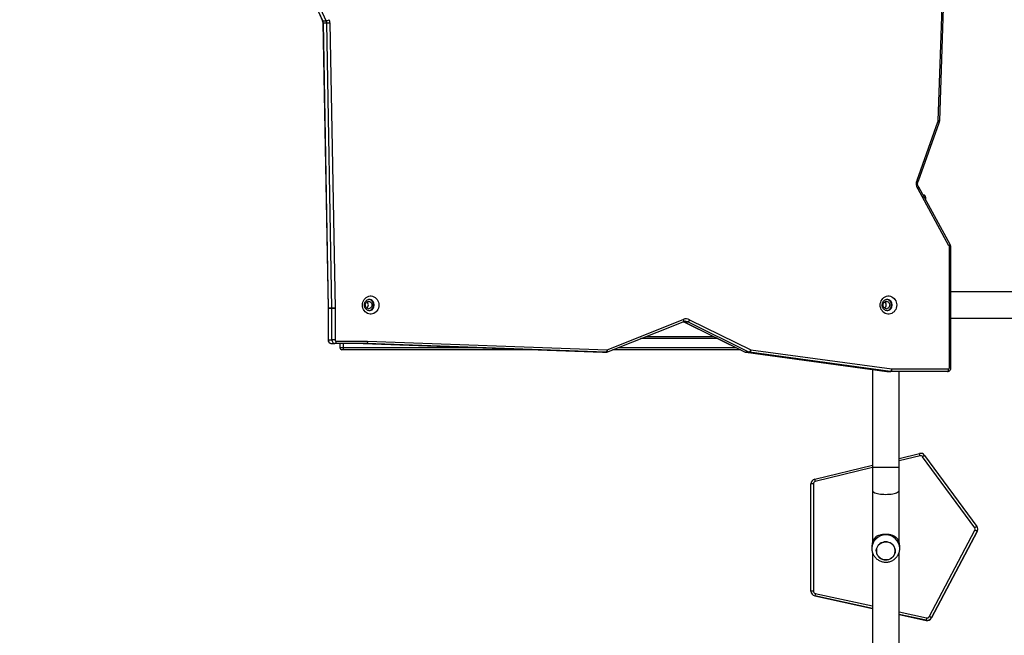
# Model space of a CAD drawing. Units: millimetres. Extents: x -505 to 5381, y 392 to 1295.
# Drawn here: x 617 to 758, y 773 to 861 of the extents above; entities that cross this region are included whole.
import ezdxf

# ---------------------------------------------------------------- set-up
doc = ezdxf.new("R2010")
doc.units = ezdxf.units.MM
doc.header["$LTSCALE"] = 50
doc.header["$PDSIZE"] = -1
doc.layers.add('VP-DIM', color=7, linetype='Continuous')
doc.layers.add('VP-HIC', color=6, linetype='Continuous')
doc.layers.add('VP-EQ', color=7, linetype='Continuous', true_color=0x8a3492)
doc.dimstyles.get("Standard").update_dxf_attribs({"dimtxt": 14, "dimasz": 20, "dimexe": 20, "dimexo": 50, "dimgap": 20, "dimtad": 0, "dimdec": 0, "dimzin": 0, "dimdsep": 46, "dimtxsty": 'Standard', "dimcen": -0.09, "dimadec": 0, "dimazin": 0, "dimtfac": 1, "dimtdec": 4, "dimtofl": 0, "dimtmove": 0, "dimatfit": 3, "dimfxl": 70, "dimfxlon": 1, "dimtolj": 1, "dimtzin": 0, "dimarcsym": 0})

# ---------------------------------------------------------------- blocks, each defined once
blk = doc.blocks.new('*D630')
at = {"layer": 'Defpoints', "color": 0}
for p in [(802.36, 1209.45), (802.36, 860.62), (175.25, 662.28)]:
    blk.add_point(p, dxfattribs=at)
at = {"layer": 'VP-DIM', "color": 0, "lineweight": -2}
for p, q in [((175.25, 1139.45), (175.25, 1229.45)), ((802.36, 1139.45), (802.36, 1229.45)), ((195.25, 1209.45), (454.69, 1209.45)), ((782.36, 1209.45), (532.02, 1209.45))]:
    blk.add_line(p, q, dxfattribs=at)
at = {"layer": 'VP-DIM', "color": 0}
for points in [[(195.25, 1212.78), (195.25, 1206.12), (175.25, 1209.45)], [(782.36, 1206.12), (782.36, 1212.78), (802.36, 1209.45)]]:
    blk.add_solid(points, dxfattribs=at)
at = {"layer": 'VP-DIM', "color": 0, "insert": (493.36, 1209.45), "char_height": 14, "attachment_point": 5}
blk.add_mtext('\\A1;627', dxfattribs=at)
blk = doc.blocks.new('*D631')
at = {"layer": 'Defpoints', "color": 0}
for p in [(952.36, 1275.18), (952.36, 846.12), (25.26, 640.24)]:
    blk.add_point(p, dxfattribs=at)
at = {"layer": 'VP-DIM', "color": 0, "lineweight": -2}
for p, q in [((25.26, 1205.18), (25.26, 1295.18)), ((952.36, 1205.18), (952.36, 1295.18)), ((45.26, 1275.18), (452.42, 1275.18)), ((932.36, 1275.18), (529.75, 1275.18))]:
    blk.add_line(p, q, dxfattribs=at)
at = {"layer": 'VP-DIM', "color": 0}
for points in [[(45.26, 1278.52), (45.26, 1271.85), (25.26, 1275.18)], [(932.36, 1271.85), (932.36, 1278.52), (952.36, 1275.18)]]:
    blk.add_solid(points, dxfattribs=at)
at = {"layer": 'VP-DIM', "color": 0, "insert": (491.09, 1275.18), "char_height": 14, "attachment_point": 5}
blk.add_mtext('\\A1;927', dxfattribs=at)
blk = doc.blocks.new('*D632')
at = {"layer": 'Defpoints', "color": 0}
for p in [(288.02, 907.52), (214.41, 588.28), (1155.21, 588.28)]:
    blk.add_point(p, dxfattribs=at)
at = {"layer": 'VP-DIM', "color": 0, "lineweight": -2}
for p, q in [((1085.21, 907.52), (1175.21, 907.52)), ((1155.21, 887.52), (1155.21, 784.23)), ((1155.21, 608.28), (1155.21, 711.57)), ((1085.21, 588.28), (1175.21, 588.28))]:
    blk.add_line(p, q, dxfattribs=at)
at = {"layer": 'VP-DIM', "color": 0}
for points in [[(1158.55, 887.52), (1151.88, 887.52), (1155.21, 907.52)], [(1151.88, 608.28), (1158.55, 608.28), (1155.21, 588.28)]]:
    blk.add_solid(points, dxfattribs=at)
at = {"layer": 'VP-DIM', "color": 0, "insert": (1155.21, 747.9), "char_height": 14, "attachment_point": 5, "rotation": 90}
blk.add_mtext('\\A1;319', dxfattribs=at)
blk = doc.blocks.new('*D633')
at = {"layer": 'Defpoints', "color": 0}
for p in [(591.34, 1097.48), (391, 391.58), (1264.67, 391.58)]:
    blk.add_point(p, dxfattribs=at)
at = {"layer": 'VP-DIM', "color": 0, "lineweight": -2}
for p, q in [((1194.67, 1097.48), (1284.67, 1097.48)), ((1264.67, 1077.48), (1264.67, 771.25)), ((1264.67, 411.58), (1264.67, 696.25)), ((1194.67, 391.58), (1284.67, 391.58))]:
    blk.add_line(p, q, dxfattribs=at)
at = {"layer": 'VP-DIM', "color": 0}
for points in [[(1268, 1077.48), (1261.33, 1077.48), (1264.67, 1097.48)], [(1261.33, 411.58), (1268, 411.58), (1264.67, 391.58)]]:
    blk.add_solid(points, dxfattribs=at)
at = {"layer": 'VP-DIM', "color": 0, "insert": (1264.67, 733.75), "char_height": 14, "attachment_point": 5, "rotation": 90}
blk.add_mtext('\\A1;706', dxfattribs=at)
blk = doc.blocks.new('44')
at = {"color": 7, "linetype": 'Continuous', "lineweight": 25}
for p, q in [((7838.14, 1512.81), (7839.74, 1560.91)), ((7838.35, 1512.79), (7839.94, 1560.9)), ((7744.14, 1540.43), (7750.13, 1527.13)), ((7744.18, 1540.42), (7750.16, 1527.11)), ((7750.67, 1527.11), (7744.68, 1540.42)), ((7750.16, 1527.11), (7750.67, 1527.11)), ((7750.2, 1526.82), (7750.93, 1486.01)), ((7750.23, 1526.82), (7750.74, 1526.82)), ((7750.23, 1526.82), (7750.96, 1486.01)), ((7751.47, 1486.01), (7750.74, 1526.82)), ((7751.2, 1526.82), (7751.94, 1486.02)), ((7835.12, 1504.33), (7838.08, 1512.64)), ((7835.3, 1504.21), (7838.27, 1512.52)), ((7839.66, 1494.94), (7835.2, 1503.14)), ((7839.82, 1495.11), (7835.36, 1503.3)), ((7835.97, 1502.17), (7836.04, 1502.17)), ((7836.34, 1501.87), (7836.34, 1501.5)), ((7839.74, 1477.46), (7839.74, 1494.78)), ((7839.85, 1495.07), (7839.82, 1495.11)), ((7839.94, 1477.46), (7839.94, 1494.78)), ((7867.26, 1488.36), (7839.94, 1488.36)), ((7750.93, 1486.01), (7750.93, 1486)), ((7750.93, 1486), (7750.93, 1481.46)), ((7750.96, 1486.01), (7751.47, 1486.01)), ((7751.47, 1486), (7750.96, 1486)), ((7750.96, 1486), (7750.96, 1481.46)), ((7751.94, 1486), (7751.47, 1486)), ((7751.47, 1481.46), (7751.47, 1486)), ((7751.94, 1486), (7751.94, 1481.46)), ((7839.94, 1484.56), (7867.26, 1484.56)), ((7790.78, 1479.73), (7801.67, 1484.07)), ((7790.8, 1480.06), (7801.69, 1484.39)), ((7801.79, 1484.05), (7802.29, 1484.05)), ((7801.8, 1484.03), (7810.53, 1479.73)), ((7802.33, 1484.03), (7801.82, 1484.03)), ((7801.82, 1484.03), (7810.56, 1479.73)), ((7811.07, 1479.73), (7802.33, 1484.03)), ((7802.61, 1484.34), (7811.34, 1480.05)), ((7796.37, 1481.96), (7806.02, 1481.96)), ((7750.96, 1481.46), (7751.47, 1481.46)), ((7751.42, 1480.96), (7751.92, 1480.96)), ((7751.94, 1481.46), (7751.47, 1481.46)), ((7756.42, 1480.96), (7751.92, 1480.96)), ((7752.07, 1481.31), (7756.57, 1481.31)), ((7752.62, 1480.96), (7752.62, 1480.36)), ((7756.43, 1480.96), (7755.93, 1480.96)), ((7755.93, 1480.96), (7790.14, 1479.71)), ((7790.64, 1479.71), (7756.43, 1480.96)), ((7756.59, 1481.31), (7790.8, 1480.06)), ((7753.12, 1480.06), (7752.92, 1480.06)), ((7780.6, 1480.06), (7753.12, 1480.06)), ((7790.14, 1479.71), (7790.64, 1479.71)), ((7790.15, 1479.71), (7790.14, 1479.71)), ((7790.15, 1479.71), (7790.65, 1479.71)), ((7790.65, 1479.71), (7790.64, 1479.71)), ((7809.88, 1480.06), (7791.6, 1480.06)), ((7810.56, 1479.73), (7811.07, 1479.73)), ((7810.64, 1479.7), (7830.79, 1476.96)), ((7811.16, 1479.7), (7810.65, 1479.7)), ((7810.65, 1479.7), (7830.8, 1476.96)), ((7831.31, 1476.96), (7811.16, 1479.7)), ((7811.34, 1480.05), (7831.49, 1477.31)), ((7828.74, 1477.24), (7828.74, 1463.26)), ((7830.8, 1476.96), (7831.31, 1476.96)), ((7831.35, 1476.96), (7830.84, 1476.96)), ((7839.46, 1476.96), (7831.35, 1476.96)), ((7831.49, 1477.31), (7839.6, 1477.31)), ((7832.54, 1463.26), (7832.54, 1476.96)), ((7832.54, 1464.5), (7835.46, 1465.22)), ((7836.19, 1464.95), (7843.64, 1454.8)), ((7820.48, 1461.55), (7828.74, 1463.57)), ((7843.36, 1454.6), (7835.91, 1464.75)), ((7828.74, 1463.26), (7828.74, 1459.93)), ((7832.54, 1459.93), (7832.54, 1463.26)), ((7819.95, 1445.55), (7819.95, 1460.87)), ((7820.3, 1460.87), (7820.3, 1445.55)), ((7828.74, 1459.93), (7828.74, 1452.56)), ((7832.54, 1452.56), (7832.54, 1459.93)), ((7836.86, 1441.88), (7843.39, 1454.23)), ((7843.7, 1454.06), (7837.17, 1441.71)), ((7837.17, 1441.7), (7843.7, 1454.05)), ((7843.7, 1454.05), (7843.7, 1454.06)), ((7843.78, 1454.37), (7843.78, 1454.39)), ((7828.64, 1451.96), (7828.64, 1451.65)), ((7828.74, 1451.04), (7828.74, 1425.97)), ((7832.54, 1425.97), (7832.54, 1451.04)), ((7832.64, 1451.65), (7832.64, 1451.96)), ((7819.95, 1445.53), (7819.95, 1445.55)), ((7820.5, 1444.85), (7820.5, 1444.86)), ((7820.5, 1444.85), (7828.74, 1443.03)), ((7832.54, 1442.19), (7836.4, 1441.34)), ((7836.4, 1441.34), (7836.4, 1441.36)), ((7837.17, 1441.7), (7837.17, 1441.71))]:
    blk.add_line(p, q, dxfattribs=at)
at = {"color": 8, "linetype": 'Continuous', "lineweight": 25}
for p, q in [((7836.04, 1502.05), (7836.04, 1502.17)), ((7839.94, 1494.78), (7839.74, 1494.78)), ((7750.96, 1486), (7750.93, 1486)), ((7801.82, 1484.03), (7801.8, 1484.03)), ((7750.96, 1481.46), (7750.93, 1481.46)), ((7752.62, 1480.36), (7753.13, 1480.36)), ((7753.13, 1480.36), (7753.13, 1480.96)), ((7753.13, 1480.36), (7772.37, 1480.36)), ((7792.35, 1480.36), (7809.27, 1480.36)), ((7806.63, 1481.66), (7795.61, 1481.66)), ((7810.56, 1479.73), (7810.53, 1479.73)), ((7810.65, 1479.7), (7810.64, 1479.7)), ((7830.8, 1476.96), (7830.79, 1476.96)), ((7839.94, 1477.46), (7839.74, 1477.46)), ((7835.54, 1464.88), (7832.54, 1464.15)), ((7828.74, 1463.22), (7820.57, 1461.21)), ((7828.74, 1463.26), (7830.64, 1463.26)), ((7830.64, 1463.26), (7832.54, 1463.26)), ((7820.57, 1445.21), (7828.74, 1443.41)), ((7828.74, 1443.05), (7820.5, 1444.86)), ((7832.54, 1442.57), (7836.48, 1441.7)), ((7836.4, 1441.36), (7832.54, 1442.21))]:
    blk.add_line(p, q, dxfattribs=at)
at = {"color": 8, "linetype": 'Continuous', "lineweight": 25, "flags": 128}
for points in [[(7750.16, 1527.11), (7750.14, 1527.12), (7750.13, 1527.13), (7750.13, 1527.13)], [(7839.71, 1494.87), (7839.76, 1494.91), (7839.79, 1494.95), (7839.82, 1494.99), (7839.84, 1495.02), (7839.85, 1495.05), (7839.85, 1495.07), (7839.85, 1495.07)], [(7756.82, 1485.66), (7756.93, 1485.67), (7757.08, 1485.71), (7757.22, 1485.79), (7757.34, 1485.91), (7757.44, 1486.04), (7757.5, 1486.2), (7757.53, 1486.37), (7757.53, 1486.54), (7757.5, 1486.71), (7757.44, 1486.87), (7757.34, 1487.01), (7757.22, 1487.12), (7757.08, 1487.2), (7756.93, 1487.24), (7756.8, 1487.26)], [(7830.82, 1485.66), (7830.93, 1485.67), (7831.08, 1485.71), (7831.22, 1485.79), (7831.34, 1485.91), (7831.44, 1486.04), (7831.5, 1486.2), (7831.53, 1486.37), (7831.53, 1486.54), (7831.5, 1486.71), (7831.44, 1486.87), (7831.34, 1487.01), (7831.22, 1487.12), (7831.08, 1487.2), (7830.93, 1487.24), (7830.8, 1487.26)], [(7801.69, 1484.39), (7801.71, 1484.33), (7801.72, 1484.26), (7801.72, 1484.21), (7801.72, 1484.16), (7801.71, 1484.12), (7801.7, 1484.09), (7801.67, 1484.07), (7801.67, 1484.07)], [(7801.69, 1484.39), (7801.71, 1484.33), (7801.73, 1484.27), (7801.74, 1484.22), (7801.74, 1484.17), (7801.74, 1484.13), (7801.73, 1484.1), (7801.71, 1484.08)], [(7801.71, 1484.09), (7801.72, 1484.09), (7801.79, 1484.05)], [(7801.79, 1484.05), (7801.76, 1484.05), (7801.76, 1484.05)], [(7790.8, 1480.06), (7790.82, 1479.99), (7790.83, 1479.93), (7790.84, 1479.87), (7790.83, 1479.82), (7790.83, 1479.78), (7790.81, 1479.75), (7790.79, 1479.73), (7790.78, 1479.73)], [(7828.74, 1459.93), (7828.75, 1459.89), (7828.78, 1459.81), (7828.85, 1459.74), (7828.95, 1459.67), (7829.09, 1459.61), (7829.25, 1459.55), (7829.44, 1459.5), (7829.65, 1459.45), (7829.88, 1459.42), (7830.13, 1459.39), (7830.38, 1459.38), (7830.64, 1459.37)], [(7830.64, 1459.37), (7830.9, 1459.38), (7831.15, 1459.39), (7831.4, 1459.42), (7831.63, 1459.45), (7831.84, 1459.5), (7832.03, 1459.55), (7832.19, 1459.61), (7832.33, 1459.67), (7832.43, 1459.74), (7832.5, 1459.81), (7832.54, 1459.89), (7832.54, 1459.93)]]:
    blk.add_lwpolyline(points, dxfattribs=at)
at = {"color": 7, "linetype": 'Continuous', "lineweight": 25, "flags": 128}
for points in [[(7755.85, 1486.46), (7755.86, 1486.67), (7755.91, 1486.88), (7755.99, 1487.07), (7756.1, 1487.25), (7756.23, 1487.41), (7756.38, 1487.54), (7756.55, 1487.65), (7756.74, 1487.72), (7756.93, 1487.75), (7757.12, 1487.75), (7757.31, 1487.72), (7757.5, 1487.65), (7757.67, 1487.54), (7757.82, 1487.41), (7757.95, 1487.25), (7758.06, 1487.07), (7758.14, 1486.88), (7758.19, 1486.67), (7758.2, 1486.46), (7758.19, 1486.24), (7758.14, 1486.03), (7758.06, 1485.84), (7757.95, 1485.66), (7757.82, 1485.5), (7757.67, 1485.37), (7757.5, 1485.26), (7757.31, 1485.2), (7757.12, 1485.16), (7756.93, 1485.16), (7756.74, 1485.2), (7756.55, 1485.26), (7756.38, 1485.37), (7756.23, 1485.5), (7756.1, 1485.66), (7755.99, 1485.84), (7755.91, 1486.03), (7755.86, 1486.24), (7755.85, 1486.46)], [(7829.85, 1486.46), (7829.86, 1486.67), (7829.91, 1486.88), (7829.99, 1487.07), (7830.1, 1487.25), (7830.23, 1487.41), (7830.38, 1487.54), (7830.55, 1487.65), (7830.74, 1487.72), (7830.93, 1487.75), (7831.12, 1487.75), (7831.31, 1487.72), (7831.5, 1487.65), (7831.67, 1487.54), (7831.82, 1487.41), (7831.95, 1487.25), (7832.06, 1487.07), (7832.14, 1486.88), (7832.19, 1486.67), (7832.2, 1486.46), (7832.19, 1486.24), (7832.14, 1486.03), (7832.06, 1485.84), (7831.95, 1485.66), (7831.82, 1485.5), (7831.67, 1485.37), (7831.5, 1485.26), (7831.31, 1485.2), (7831.12, 1485.16), (7830.93, 1485.16), (7830.74, 1485.2), (7830.55, 1485.26), (7830.38, 1485.37), (7830.23, 1485.5), (7830.1, 1485.66), (7829.99, 1485.84), (7829.91, 1486.03), (7829.86, 1486.24), (7829.85, 1486.46)], [(7756.25, 1486.46), (7756.27, 1486.59), (7756.32, 1486.72), (7756.39, 1486.83), (7756.49, 1486.91), (7756.61, 1486.96), (7756.73, 1486.98), (7756.85, 1486.96), (7756.97, 1486.91), (7757.07, 1486.83), (7757.14, 1486.72), (7757.19, 1486.59), (7757.21, 1486.46), (7757.19, 1486.32), (7757.14, 1486.19), (7757.07, 1486.08), (7756.97, 1486), (7756.85, 1485.95), (7756.73, 1485.93), (7756.61, 1485.95), (7756.49, 1486), (7756.39, 1486.08), (7756.32, 1486.19), (7756.27, 1486.32), (7756.25, 1486.46)], [(7756.77, 1485.66), (7756.85, 1485.67), (7757, 1485.71), (7757.14, 1485.79), (7757.26, 1485.91), (7757.35, 1486.04), (7757.42, 1486.2), (7757.45, 1486.37), (7757.45, 1486.54), (7757.42, 1486.71), (7757.35, 1486.87), (7757.26, 1487.01), (7757.14, 1487.12), (7757, 1487.2), (7756.85, 1487.24), (7756.73, 1487.26)], [(7830.25, 1486.46), (7830.27, 1486.59), (7830.32, 1486.72), (7830.39, 1486.83), (7830.49, 1486.91), (7830.61, 1486.96), (7830.73, 1486.98), (7830.85, 1486.96), (7830.97, 1486.91), (7831.07, 1486.83), (7831.14, 1486.72), (7831.19, 1486.59), (7831.21, 1486.46), (7831.19, 1486.32), (7831.14, 1486.19), (7831.07, 1486.08), (7830.97, 1486), (7830.85, 1485.95), (7830.73, 1485.93), (7830.61, 1485.95), (7830.49, 1486), (7830.39, 1486.08), (7830.32, 1486.19), (7830.27, 1486.32), (7830.25, 1486.46)], [(7830.77, 1485.66), (7830.85, 1485.67), (7831, 1485.71), (7831.14, 1485.79), (7831.26, 1485.91), (7831.35, 1486.04), (7831.42, 1486.2), (7831.45, 1486.37), (7831.45, 1486.54), (7831.42, 1486.71), (7831.35, 1486.87), (7831.26, 1487.01), (7831.14, 1487.12), (7831, 1487.2), (7830.85, 1487.24), (7830.73, 1487.26)], [(7752.07, 1481.31), (7752.07, 1481.24), (7752.06, 1481.17), (7752.05, 1481.11), (7752.03, 1481.06), (7752.01, 1481.01), (7751.98, 1480.98), (7751.95, 1480.96), (7751.92, 1480.96)], [(7756.57, 1481.31), (7756.57, 1481.24), (7756.56, 1481.17), (7756.55, 1481.11), (7756.53, 1481.06), (7756.5, 1481.01), (7756.48, 1480.98), (7756.45, 1480.96), (7756.42, 1480.96)], [(7756.59, 1481.31), (7756.59, 1481.24), (7756.58, 1481.17), (7756.56, 1481.11), (7756.54, 1481.06), (7756.52, 1481.01), (7756.49, 1480.98), (7756.46, 1480.96), (7756.43, 1480.96)], [(7790.8, 1480.06), (7790.8, 1479.99), (7790.79, 1479.92), (7790.77, 1479.86), (7790.75, 1479.81), (7790.73, 1479.77), (7790.7, 1479.73), (7790.67, 1479.71), (7790.64, 1479.71)], [(7811.34, 1480.05), (7811.33, 1479.98), (7811.32, 1479.91), (7811.3, 1479.85), (7811.27, 1479.8), (7811.24, 1479.76), (7811.22, 1479.73), (7811.19, 1479.71), (7811.16, 1479.7)], [(7831.49, 1477.31), (7831.48, 1477.24), (7831.47, 1477.17), (7831.45, 1477.11), (7831.42, 1477.06), (7831.4, 1477.02), (7831.37, 1476.98), (7831.34, 1476.96), (7831.31, 1476.96)], [(7831.35, 1476.96), (7831.38, 1476.96), (7831.4, 1476.98), (7831.43, 1477.01), (7831.45, 1477.06), (7831.47, 1477.11), (7831.48, 1477.17), (7831.49, 1477.24), (7831.49, 1477.31)], [(7839.46, 1476.96), (7839.48, 1476.96), (7839.51, 1476.98), (7839.54, 1477.01), (7839.56, 1477.06), (7839.58, 1477.11), (7839.59, 1477.17), (7839.6, 1477.24), (7839.6, 1477.31)], [(7830.24, 1450.06), (7830.03, 1450.14), (7829.84, 1450.25), (7829.67, 1450.39), (7829.53, 1450.56), (7829.42, 1450.74), (7829.34, 1450.94), (7829.3, 1451.15), (7829.29, 1451.37), (7829.32, 1451.58), (7829.39, 1451.78), (7829.49, 1451.97), (7829.62, 1452.14), (7829.78, 1452.29), (7829.97, 1452.41), (7830.17, 1452.5), (7830.38, 1452.56), (7830.61, 1452.58), (7830.83, 1452.57), (7831.05, 1452.53), (7831.25, 1452.44), (7831.44, 1452.33), (7831.61, 1452.19), (7831.75, 1452.03), (7831.86, 1451.84), (7831.94, 1451.64), (7831.98, 1451.43), (7831.99, 1451.22), (7831.96, 1451.01), (7831.89, 1450.81), (7831.79, 1450.62), (7831.66, 1450.44), (7831.5, 1450.3), (7831.32, 1450.17), (7831.11, 1450.08), (7830.9, 1450.03), (7830.68, 1450), (7830.45, 1450.01), (7830.24, 1450.06)], [(7830.64, 1450), (7830.86, 1450.02), (7831.08, 1450.07), (7831.28, 1450.16), (7831.47, 1450.27), (7831.63, 1450.42), (7831.77, 1450.59), (7831.88, 1450.77), (7831.95, 1450.98), (7831.99, 1451.19), (7831.99, 1451.4), (7831.95, 1451.61), (7831.88, 1451.81), (7831.77, 1452), (7831.63, 1452.17), (7831.47, 1452.31), (7831.28, 1452.43), (7831.08, 1452.51), (7830.86, 1452.57), (7830.64, 1452.58), (7830.42, 1452.57), (7830.2, 1452.51), (7830, 1452.43), (7829.81, 1452.31), (7829.65, 1452.17), (7829.51, 1452), (7829.4, 1451.81), (7829.33, 1451.61), (7829.3, 1451.4), (7829.3, 1451.19), (7829.33, 1450.98), (7829.4, 1450.77), (7829.51, 1450.59), (7829.65, 1450.42), (7829.81, 1450.27), (7830, 1450.16), (7830.2, 1450.07), (7830.42, 1450.02), (7830.64, 1450)]]:
    blk.add_lwpolyline(points, dxfattribs=at)
at = {"color": 7, "linetype": 'Continuous', "lineweight": 25}
for centre, radius, start, end in [((7749.47, 1526.8), 0.759, 0.9437, 24.1003), ((7750.48, 1528.32), 1.22, 278.9346, 300.6824), ((7749.98, 1526.8), 0.759, 0.9437, 24.1003), ((7750.55, 1554.83), 28.02, 270.3821, 271.3332), ((7750.06, 1526.8), 1.14, 0.9423, 24.103), ((7838.78, 1512.39), 0.739, 152.2899, 160.3489), ((7837.98, 1512.81), 0.162, 332.407, 358.2175), ((7836.12, 1503.8), 1.14, 151.8918, 215.4512), ((7834.97, 1504.33), 0.35, 331.7081, 340.3606), ((7835.05, 1503.14), 0.35, 28.602, 36.087), ((7840.29, 1495.28), 0.71, 208.6011, 215.5905), ((7839.58, 1494.78), 0.16, 359.7416, 35.2421), ((7750.58, 1486), 0.383, 359.9736, 1.0108), ((7751.27, 1514.69), 28.68, 270.393, 271.3223), ((7751.09, 1486), 0.383, 359.9736, 1.0108), ((7751.15, 1486), 0.788, 0.0351, 1.046), ((7756.15, 1486.46), 0.552, 306.4595, 53.5405), ((7830.15, 1486.46), 0.552, 306.4644, 53.5356), ((7801.54, 1484.39), 0.35, 291.7067, 298.7388), ((7802.11, 1483.62), 0.876, 55.3754, 118.9336), ((7801.95, 1484.34), 0.35, 235.8475, 243.7959), ((7801.96, 1484.3), 0.305, 235.7832, 243.8145), ((7802.11, 1484.56), 0.546, 290.1711, 336.8529), ((7802.47, 1484.3), 0.305, 235.7832, 243.8145), ((7802.15, 1484.47), 0.479, 292.8526, 345.292), ((7751.44, 1481.43), 0.478, 177.3244, 267.0479), ((7751.95, 1481.43), 0.478, 177.3244, 267.0479), ((7752.08, 1481.45), 0.143, 177.3224, 267.0453), ((7752.92, 1480.36), 0.3, 180, 270), ((7749.17, 1480.28), 3.96, 356.7419, 1.0818), ((7755.92, 1480.72), 0.24, 87.7079, 90.2065), ((7756.42, 1480.72), 0.24, 87.7056, 90.2088), ((7756.57, 1480.73), 0.575, 87.9136, 90.0008), ((7790.65, 1480.06), 0.35, 270, 291.7067), ((7810.69, 1480.05), 0.35, 243.7959, 262.2544), ((7810.69, 1479.99), 0.294, 243.6955, 262.2031), ((7810.88, 1480.17), 0.479, 292.8616, 345.2829), ((7811.2, 1479.99), 0.294, 243.6955, 262.2031), ((7830.84, 1477.31), 0.35, 262.2544, 270), ((7830.84, 1477.25), 0.291, 262.301, 269.9633), ((7831.35, 1477.25), 0.291, 262.301, 269.9633), ((7839.6, 1477.45), 0.143, 272.9544, 2.6689), ((7835.63, 1464.54), 0.7, 36.2844, 103.7756), ((7816.49, 1460.3), 19.59, 13.5217, 14.5277), ((7835.63, 1464.54), 0.35, 36.2858, 103.7738), ((7839.49, 1460.02), 5.94, 123.7787, 127.121), ((7820.65, 1460.87), 0.7, 103.7719, 179.9944), ((7820.21, 1455.91), 4.96, 88.9894, 93.0321), ((7820.65, 1460.87), 0.35, 103.7713, 179.9926), ((7801.5, 1456.63), 19.61, 13.5216, 14.5268), ((7846.93, 1449.88), 5.92, 123.771, 127.1241), ((7843.08, 1454.39), 0.35, 332.1571, 36.2785), ((7840.77, 1449.1), 5.76, 59.5187, 63.0296), ((7843.08, 1454.39), 0.7, 332.1572, 36.2783), ((7843.08, 1454.37), 0.699, 332.1501, 0.0096), ((7830.51, 1451.95), 1.87, 133.0572, 179.7745), ((7830.77, 1451.95), 1.87, 0.2267, 46.94), ((7820.65, 1445.55), 0.7, 180.005, 257.5671), ((7820.21, 1440.6), 4.95, 88.9862, 93.0353), ((7820.65, 1445.53), 0.7, 180.006, 257.5661), ((7820.65, 1445.55), 0.35, 180.0089, 257.5667), ((7844.55, 1439.83), 24.57, 167.3588, 168.1888), ((7836.55, 1442.04), 0.7, 257.5637, 332.1509), ((7860, 1436.43), 24.11, 167.3545, 168.2006), ((7836.55, 1442.03), 0.7, 257.5629, 332.1517), ((7836.55, 1442.05), 0.35, 257.5637, 332.1524), ((7834.25, 1436.75), 5.76, 59.5187, 63.0296)]:
    blk.add_arc(centre, radius, start, end, dxfattribs=at)
at = {"color": 8, "linetype": 'Continuous', "lineweight": 25}
for centre, radius, start, end in [((7750.22, 1527.03), 0.213, 264.459, 273.2919), ((7838.03, 1512.47), 0.281, 20.6916, 68.8879), ((7838.1, 1510.23), 2.58, 84.4637, 88.9533), ((7838.01, 1512.33), 0.324, 37.5881, 76.579), ((7835.02, 1504.07), 0.281, 19.854, 68.2777), ((7835.04, 1504.02), 0.324, 37.5943, 76.5728), ((7835.06, 1503.37), 0.272, 299.7508, 353.6661), ((7835.09, 1503.4), 0.279, 291.9571, 340.9004), ((7839.56, 1495.2), 0.279, 291.9853, 340.8804), ((7750.95, 1486.21), 0.203, 264.202, 273.4657), ((7801.96, 1483.56), 0.59, 55.5125, 89.6529), ((7830.6, 1451.61), 1.96, 88.7255, 178.4734), ((7830.68, 1451.61), 1.96, 1.2433, 91.2787)]:
    blk.add_arc(centre, radius, start, end, dxfattribs=at)
at = {"color": 7, "linetype": 'Continuous', "lineweight": 25}
blk.add_ellipse((7836.04, 1501.87), major_axis=(0, 0.301), ratio=0.995539, start_param=4.712389, end_param=6.283185, dxfattribs=at)
for points, knots in [([(7750.13, 1527.13), (7750.14, 1527.11), (7750.16, 1527.04), (7750.19, 1526.94), (7750.19, 1526.85), (7750.2, 1526.82)], [0, 0, 0, 0, 0.205942, 0.66095, 1, 1, 1, 1]), ([(7838.29, 1512.57), (7838.3, 1512.61), (7838.34, 1512.68), (7838.34, 1512.75), (7838.35, 1512.79)], [0, 0, 0, 0, 0.482194, 1, 1, 1, 1]), ([(7838.27, 1512.52), (7838.27, 1512.54), (7838.28, 1512.55), (7838.29, 1512.57), (7838.29, 1512.57)], [0, 0, 0, 0, 0.735709, 1, 1, 1, 1]), ([(7835.33, 1503.34), (7835.32, 1503.36), (7835.28, 1503.41), (7835.23, 1503.52), (7835.19, 1503.66), (7835.18, 1503.81), (7835.2, 1503.95), (7835.23, 1504.07), (7835.27, 1504.14), (7835.28, 1504.16)], [0, 0, 0, 0, 0.074669, 0.241929, 0.408213, 0.573413, 0.73801, 0.902394, 1, 1, 1, 1]), ([(7839.94, 1494.78), (7839.94, 1494.81), (7839.93, 1494.89), (7839.9, 1494.99), (7839.86, 1495.05), (7839.85, 1495.07)], [0, 0, 0, 0, 0.3459468, 0.7512918, 1, 1, 1, 1]), ([(7756.14, 1486.46), (7756.14, 1486.48), (7756.14, 1486.55), (7756.16, 1486.68), (7756.21, 1486.82), (7756.28, 1486.95), (7756.37, 1487.06), (7756.47, 1487.15), (7756.59, 1487.21), (7756.7, 1487.25), (7756.77, 1487.25), (7756.8, 1487.25)], [0, 0, 0, 0, 0.053151, 0.171871, 0.290714, 0.40987, 0.529886, 0.651578, 0.775983, 0.904262, 1, 1, 1, 1]), ([(7756.82, 1485.66), (7756.82, 1485.66), (7756.77, 1485.65), (7756.68, 1485.67), (7756.55, 1485.71), (7756.43, 1485.79), (7756.33, 1485.89), (7756.24, 1486.01), (7756.18, 1486.15), (7756.14, 1486.3), (7756.14, 1486.41), (7756.14, 1486.46)], [0, 0, 0, 0, 0.005168, 0.138577, 0.272082, 0.401767, 0.527036, 0.648856, 0.768416, 0.886608, 1, 1, 1, 1]), ([(7830.14, 1486.46), (7830.14, 1486.48), (7830.14, 1486.55), (7830.16, 1486.68), (7830.21, 1486.82), (7830.28, 1486.95), (7830.37, 1487.06), (7830.47, 1487.15), (7830.59, 1487.21), (7830.7, 1487.25), (7830.77, 1487.25), (7830.8, 1487.25)], [0, 0, 0, 0, 0.053151, 0.171871, 0.290714, 0.409869, 0.529885, 0.651571, 0.775966, 0.904269, 1, 1, 1, 1]), ([(7830.82, 1485.66), (7830.82, 1485.66), (7830.77, 1485.65), (7830.68, 1485.67), (7830.55, 1485.71), (7830.43, 1485.79), (7830.33, 1485.89), (7830.24, 1486.01), (7830.18, 1486.15), (7830.14, 1486.3), (7830.14, 1486.41), (7830.14, 1486.46)], [0, 0, 0, 0, 0.005161, 0.138588, 0.272088, 0.401759, 0.527034, 0.648853, 0.76842, 0.886609, 1, 1, 1, 1]), ([(7801.7, 1484.09), (7801.71, 1484.08), (7801.73, 1484.07), (7801.75, 1484.06), (7801.76, 1484.06)], [0, 0, 0, 0, 0.471686, 1, 1, 1, 1]), ([(7801.71, 1484.08), (7801.72, 1484.09), (7801.78, 1484.12), (7801.86, 1484.15), (7801.93, 1484.15), (7801.96, 1484.15)], [0, 0, 0, 0, 0.196579, 0.662861, 1, 1, 1, 1]), ([(7750.93, 1481.46), (7750.93, 1481.42), (7750.94, 1481.34), (7750.98, 1481.22), (7751.05, 1481.12), (7751.15, 1481.03), (7751.26, 1480.98), (7751.36, 1480.96), (7751.41, 1480.96), (7751.42, 1480.96)], [0, 0, 0, 0, 0.141167, 0.306565, 0.473504, 0.640353, 0.805504, 0.956081, 1, 1, 1, 1]), ([(7839.46, 1476.96), (7839.5, 1476.96), (7839.58, 1476.96), (7839.69, 1477.01), (7839.79, 1477.08), (7839.87, 1477.18), (7839.92, 1477.29), (7839.94, 1477.38), (7839.94, 1477.44), (7839.94, 1477.46)], [0, 0, 0, 0, 0.158092, 0.314707, 0.470224, 0.626017, 0.783297, 0.942992, 1, 1, 1, 1]), ([(7829.24, 1453.32), (7829.29, 1453.36), (7829.41, 1453.43), (7829.63, 1453.52), (7829.86, 1453.6), (7830.11, 1453.65), (7830.35, 1453.68), (7830.61, 1453.7), (7830.86, 1453.69), (7831.09, 1453.66), (7831.31, 1453.62), (7831.52, 1453.56), (7831.79, 1453.47), (7831.94, 1453.38), (7832.05, 1453.32)], [0, 0, 0, 0, 0.08799, 0.176565, 0.267247, 0.340798, 0.41635, 0.48998, 0.566182, 0.633701, 0.702951, 0.77553, 0.849564, 1, 1, 1, 1]), ([(7828.64, 1451.66), (7828.64, 1451.61), (7828.64, 1451.47), (7828.68, 1451.26), (7828.74, 1451.02), (7828.84, 1450.79), (7828.96, 1450.57), (7829.11, 1450.37), (7829.28, 1450.19), (7829.48, 1450.04), (7829.69, 1449.91), (7829.92, 1449.8), (7830.16, 1449.73), (7830.41, 1449.68), (7830.66, 1449.67), (7830.91, 1449.69), (7831.16, 1449.74), (7831.4, 1449.82), (7831.63, 1449.93), (7831.84, 1450.07), (7832.04, 1450.23), (7832.21, 1450.42), (7832.35, 1450.62), (7832.47, 1450.85), (7832.56, 1451.08), (7832.62, 1451.32), (7832.64, 1451.52), (7832.64, 1451.63), (7832.64, 1451.65)], [0, 0, 0, 0, 0.025642, 0.065415, 0.105124, 0.144795, 0.184447, 0.224111, 0.263805, 0.303562, 0.34339, 0.383309, 0.42333, 0.463455, 0.503677, 0.543995, 0.584381, 0.624821, 0.665285, 0.705753, 0.746196, 0.786589, 0.82691, 0.867147, 0.907283, 0.947318, 0.987253, 1, 1, 1, 1])]:
    blk.add_open_spline(points, degree=3, knots=knots, dxfattribs=at)

msp = doc.modelspace()

# ---------------------------------------------------------------- linework, layer by layer
at = {"layer": 'VP-HIC', "color": 30}
msp.add_lwpolyline([(97.51, 601.77), (97.51, 591.58, 0.414214), (297.51, 391.58), (440.35, 391.58, 0.414214), (640.35, 591.58), (640.35, 601.77, 0.114824), (619.8, 690.08), (667.37, 690.08, 0.414213), (867.37, 890.08), (867.37, 897.48, 0.414213), (667.37, 1097.48), (524.07, 1097.48, 0.414214), (324.07, 897.48), (324.07, 890.08, 0.114824), (344.62, 801.77), (297.51, 801.77, 0.414214)], format="xyb", close=True, dxfattribs=at)
at = {"layer": 'VP-HIC', "color": 4}
msp.add_lwpolyline([(632.7, 536.8, 0.152009), (729.17, 506.78), (754.38, 506.78, 0.414214), (924.38, 676.78), (924.38, 814.27, 0.226452), (861.28, 946.46, -0.061934), (867.37, 897.48), (867.37, 890.08, -0.414213), (667.37, 690.08), (619.8, 690.08, -0.114824), (640.35, 601.77), (640.35, 591.58, -0.069471)], format="xyb", close=True, dxfattribs=at)

# ---------------------------------------------------------------- block references
at = {"layer": 'VP-EQ'}
msp.add_blockref('44', (-7089.39, -666.68), dxfattribs=at)

# ---------------------------------------------------------------- dimensions: what is measured, and where the dimension line sits
at = {"layer": 'VP-DIM'}
for base, p1, p2, picture, middle in [((952.36, 1275.18), (25.26, 640.24), (952.36, 846.12), '*D631', (491.09, 1275.18)), ((802.36, 1209.45), (175.25, 662.28), (802.36, 860.62), '*D630', (493.36, 1209.45))]:
    dim = msp.add_linear_dim(base=base, p1=p1, p2=p2, dimstyle='Standard', dxfattribs=at)
    dim.commit()
    dim.dimension.update_dxf_attribs({"geometry": picture, "text_midpoint": middle, "dimtype": 160})
for base, p1, p2, picture, middle in [((1264.67, 391.58), (591.34, 1097.48), (391, 391.58), '*D633', (1264.67, 733.75)), ((1155.21, 588.28), (288.02, 907.52), (214.41, 588.28), '*D632', (1155.21, 747.9))]:
    dim = msp.add_linear_dim(base=base, p1=p1, p2=p2, angle=90, dimstyle='Standard', dxfattribs=at)
    dim.commit()
    dim.dimension.update_dxf_attribs({"geometry": picture, "text_midpoint": middle, "dimtype": 160})

doc.saveas('drawing.dxf')
